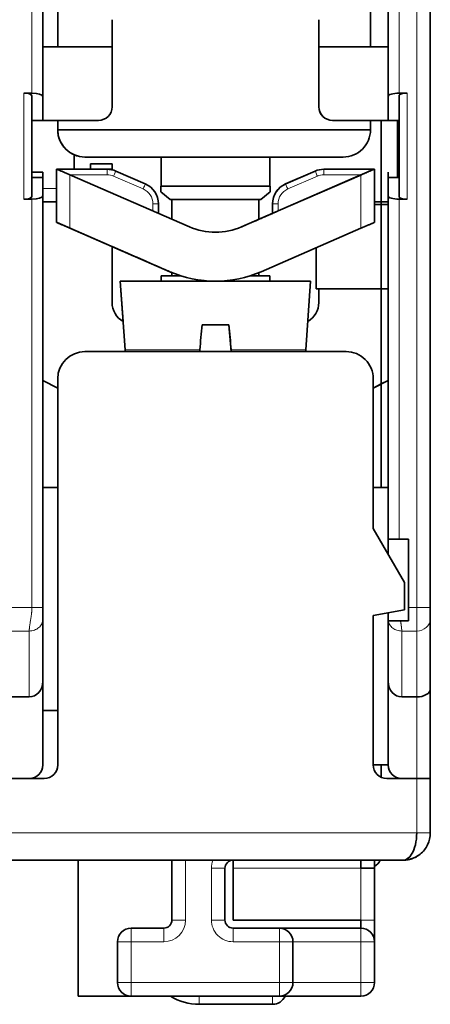
# Model space of a CAD drawing. Units: millimetres. Extents: x 7 to 290, y 22 to 410.
# Drawn here: x 158 to 173, y 22 to 58 of the extents above; entities that cross this region are included whole.
import ezdxf

# ---------------------------------------------------------------- set-up
doc = ezdxf.new("R2010")
doc.units = ezdxf.units.MM
doc.layers.add('1', color=7, linetype='Continuous', true_color=0xffffff)

msp = doc.modelspace()

# ---------------------------------------------------------------- linework, layer by layer
at = {"layer": '1', "color": 18, "linetype": 'Continuous', "lineweight": 35}
for p, q in [((173.434, 36.166), (173.434, 64.945)), ((159.184, 54.95), (159.184, 62.577)), ((159.734, 56.775), (159.734, 61.775)), ((159.734, 61.775), (159.734, 56.775)), ((171.234, 56.776), (171.234, 61.775)), ((171.884, 56.776), (171.884, 61.775)), ((161.734, 57.775), (161.734, 57.775)), ((161.734, 56.775), (161.734, 57.775)), ((161.734, 57.775), (161.734, 56.775)), ((169.334, 57.775), (169.334, 54.575)), ((169.334, 57.775), (169.334, 57.775)), ((169.334, 56.775), (169.334, 57.775)), ((171.884, 57.775), (171.884, 56.775)), ((171.884, 57.775), (171.884, 57.775)), ((171.884, 56.775), (171.884, 57.775)), ((161.734, 56.775), (159.184, 56.775)), ((161.734, 54.575), (161.734, 56.775)), ((171.884, 56.775), (169.334, 56.775)), ((169.334, 56.775), (169.334, 54.575)), ((171.884, 54.075), (171.884, 56.775)), ((158.784, 55.075), (158.484, 55.075)), ((172.584, 55.075), (172.284, 55.075)), ((158.784, 51.269), (158.784, 54.982)), ((159.184, 54.075), (159.184, 54.95)), ((171.884, 54.95), (171.884, 54.075)), ((172.284, 54.075), (172.284, 54.982)), ((158.784, 54.075), (159.184, 54.075)), ((159.184, 54.075), (161.234, 54.075)), ((159.734, 53.725), (159.734, 54.075)), ((159.734, 54.075), (159.734, 53.725)), ((169.834, 54.075), (171.884, 54.075)), ((171.234, 53.725), (171.234, 54.075)), ((171.633, 54.075), (171.633, 50.975)), ((171.633, 47.175), (171.633, 54.075)), ((171.633, 54.075), (171.633, 40.576)), ((171.633, 50.975), (171.633, 54.075)), ((171.884, 54.075), (172.284, 54.075)), ((171.884, 54.075), (171.884, 54.075)), ((172.233, 54.076), (172.233, 51.976)), ((172.233, 51.976), (172.233, 54.076)), ((172.284, 54.075), (172.284, 52.175)), ((171.234, 53.725), (159.734, 53.725)), ((160.332, 52.809), (160.332, 52.275)), ((160.332, 52.809), (160.332, 52.275)), ((170.234, 52.725), (160.734, 52.725)), ((163.532, 52.725), (163.532, 51.659)), ((163.534, 52.725), (163.534, 51.659)), ((167.534, 51.659), (167.534, 52.725)), ((159.184, 52.175), (158.784, 52.175)), ((159.184, 51.975), (159.184, 52.175)), ((159.683, 50.313), (159.683, 52.275)), ((159.683, 52.275), (159.683, 52.275)), ((159.708, 52.275), (159.683, 52.275)), ((161.548, 52.275), (159.708, 52.275)), ((160.932, 52.475), (161.732, 52.475)), ((160.932, 52.275), (160.932, 52.475)), ((160.932, 52.275), (160.932, 52.475)), ((160.932, 52.475), (160.932, 52.475)), ((161.732, 52.275), (161.548, 52.275)), ((161.732, 52.475), (161.732, 52.254)), ((161.732, 52.475), (161.732, 52.275)), ((161.732, 52.275), (161.732, 52.254)), ((162.953, 51.737), (161.867, 52.209)), ((168.113, 51.737), (169.199, 52.209)), ((169.199, 52.209), (168.113, 51.737)), ((168.113, 51.737), (169.199, 52.209)), ((169.199, 52.209), (168.113, 51.737)), ((168.115, 51.737), (169.201, 52.209)), ((169.201, 52.209), (168.115, 51.737)), ((168.115, 51.737), (169.201, 52.209)), ((169.201, 52.209), (168.115, 51.737)), ((169.199, 52.209), (169.199, 52.209)), ((171.36, 52.275), (169.52, 52.275)), ((171.385, 52.275), (171.36, 52.275)), ((171.36, 52.275), (171.36, 52.275)), ((171.385, 50.313), (171.385, 52.275)), ((171.882, 52.175), (171.882, 51.975)), ((171.882, 52.175), (171.882, 52.175)), ((171.882, 51.575), (171.882, 52.175)), ((171.884, 52.175), (171.884, 51.575)), ((171.884, 52.175), (171.884, 52.175)), ((171.884, 51.975), (171.884, 52.175)), ((172.284, 52.175), (172.284, 51.975)), ((172.284, 52.175), (172.284, 52.175)), ((159.184, 51.975), (158.784, 51.975)), ((159.184, 51.3), (159.184, 51.975)), ((160.183, 52.069), (164.577, 50.158)), ((166.491, 50.158), (170.885, 52.069)), ((170.9, 52.075), (167.834, 50.742)), ((171.881, 51.3), (171.882, 51.975)), ((171.882, 51.975), (171.884, 51.975)), ((171.882, 51.975), (171.882, 51.975)), ((171.884, 51.975), (171.884, 51.975)), ((172.284, 51.975), (171.884, 51.975)), ((171.884, 51.975), (171.884, 51.3)), ((172.284, 51.269), (172.284, 51.975)), ((163.522, 51.659), (163.522, 51.446)), ((163.522, 51.659), (163.524, 51.659)), ((163.522, 51.446), (163.864, 51.159)), ((163.524, 51.446), (163.522, 51.446)), ((163.524, 51.659), (163.524, 51.446)), ((167.544, 51.659), (163.524, 51.659)), ((163.524, 51.446), (163.866, 51.159)), ((167.202, 51.159), (167.544, 51.446)), ((167.544, 51.446), (167.544, 51.659)), ((167.544, 51.446), (167.544, 51.446)), ((158.484, 51.175), (158.784, 51.175)), ((159.184, 36.166), (159.184, 51.3)), ((159.184, 51.075), (159.683, 51.075)), ((163.864, 51.159), (163.866, 51.159)), ((167.202, 51.159), (163.866, 51.159)), ((163.932, 51.159), (163.932, 50.439)), ((163.934, 51.159), (163.934, 50.438)), ((167.134, 50.438), (167.134, 51.159)), ((171.385, 51.075), (171.633, 51.075)), ((171.633, 51.075), (171.633, 51.075)), ((171.633, 51.075), (171.882, 51.075)), ((171.881, 51.075), (171.881, 51.3)), ((171.884, 51.287), (171.882, 51.293)), ((171.882, 51.075), (171.882, 50.975)), ((171.884, 51.075), (171.884, 44.511)), ((171.884, 51.075), (171.884, 51.075)), ((172.284, 51.175), (172.584, 51.175)), ((163.434, 50.655), (163.434, 51.003)), ((167.632, 50.655), (167.632, 51.003)), ((167.632, 50.655), (167.632, 51.003)), ((167.634, 50.655), (167.634, 51.003)), ((167.634, 50.655), (167.634, 51.003)), ((171.633, 50.975), (171.385, 50.975)), ((171.884, 50.975), (171.633, 50.975)), ((167.634, 50.655), (167.134, 50.438)), ((167.634, 50.655), (167.634, 50.655)), ((167.634, 50.655), (167.634, 50.655)), ((159.683, 50.313), (159.683, 50.313)), ((159.683, 50.313), (159.708, 50.313)), ((159.708, 50.313), (162.084, 49.28)), ((162.084, 49.28), (159.708, 50.313)), ((159.708, 50.313), (162.084, 49.28)), ((162.084, 49.28), (159.708, 50.313)), ((160.183, 50.106), (163.859, 48.508)), ((163.859, 48.508), (160.183, 50.106)), ((170.885, 50.106), (167.209, 48.508)), ((171.36, 50.313), (171.385, 50.313)), ((161.732, 49.432), (163.857, 48.508)), ((161.732, 49.432), (162.082, 49.28)), ((162.082, 49.28), (161.732, 49.432)), ((161.732, 49.432), (162.082, 49.28)), ((162.082, 49.28), (161.732, 49.432)), ((161.732, 49.432), (161.732, 47.375)), ((161.732, 49.432), (161.732, 47.375)), ((169.233, 49.388), (169.233, 47.875)), ((169.233, 47.875), (169.233, 49.388)), ((162.584, 49.062), (162.584, 49.062)), ((162.584, 49.062), (162.584, 49.062)), ((162.032, 48.159), (162.135, 46.681)), ((162.032, 48.159), (162.034, 48.159)), ((162.034, 48.159), (162.21, 45.638)), ((169.034, 48.159), (162.034, 48.159)), ((163.532, 48.359), (163.532, 48.159)), ((163.532, 48.359), (163.534, 48.359)), ((163.534, 48.359), (163.534, 48.159)), ((164.253, 48.359), (163.534, 48.359)), ((163.857, 48.508), (163.863, 48.505)), ((163.857, 48.508), (163.857, 48.508)), ((163.859, 48.508), (163.865, 48.505)), ((163.859, 48.508), (163.859, 48.508)), ((163.932, 48.476), (163.932, 48.359)), ((163.934, 48.476), (163.934, 48.359)), ((167.534, 48.359), (166.814, 48.359)), ((167.134, 48.359), (167.134, 48.476)), ((167.534, 48.159), (167.534, 48.359)), ((168.858, 45.638), (169.034, 48.159)), ((169.233, 47.875), (169.233, 47.875)), ((171.633, 47.875), (169.233, 47.875)), ((169.332, 47.375), (169.332, 47.875)), ((171.884, 47.875), (171.633, 47.875)), ((171.633, 47.875), (171.633, 47.175)), ((171.633, 44.383), (171.633, 47.875)), ((171.882, 47.875), (171.882, 44.511)), ((161.732, 47.375), (161.732, 47.375)), ((165.039, 46.559), (166.029, 46.559)), ((166.115, 45.575), (166.029, 46.559)), ((171.633, 46.675), (171.633, 46.675)), ((170.334, 45.575), (160.734, 45.575)), ((159.734, 30.375), (159.734, 44.575)), ((159.734, 30.375), (159.734, 44.575)), ((171.334, 39.07), (171.334, 44.575)), ((159.184, 44.511), (159.734, 44.231)), ((159.734, 44.23), (159.184, 44.511)), ((159.734, 44.229), (159.184, 44.51)), ((159.734, 44.23), (159.184, 44.51)), ((171.884, 44.511), (171.334, 44.231)), ((171.334, 44.231), (171.884, 44.511)), ((171.633, 44.384), (171.334, 44.232)), ((171.882, 44.511), (171.633, 44.384)), ((171.633, 40.576), (171.633, 44.383)), ((171.881, 44.51), (171.881, 44.511)), ((171.881, 40.576), (171.881, 44.51)), ((171.882, 44.51), (171.882, 44.511)), ((171.882, 40.575), (171.882, 44.51)), ((171.884, 44.511), (171.884, 40.575)), ((171.884, 44.511), (171.884, 44.511)), ((159.734, 40.575), (159.184, 40.575)), ((171.884, 40.575), (171.334, 40.575)), ((171.884, 40.575), (171.884, 38.118)), ((172.484, 37.078), (171.334, 39.07)), ((171.884, 38.118), (171.884, 38.675)), ((171.884, 38.675), (172.284, 38.675)), ((171.884, 38.675), (171.884, 38.675)), ((172.284, 38.675), (172.634, 38.675)), ((172.631, 36.166), (172.631, 38.675)), ((172.632, 35.675), (172.632, 38.675)), ((172.634, 38.675), (172.634, 35.675)), ((172.634, 38.675), (172.634, 36.166)), ((172.484, 36.078), (172.484, 37.078)), ((172.484, 36.078), (171.334, 35.875)), ((171.334, 30.375), (171.334, 35.875)), ((171.884, 35.675), (171.884, 35.972)), ((171.884, 35.972), (171.884, 30.375)), ((159.184, 33.453), (159.184, 35.733)), ((171.884, 35.675), (171.884, 33.453)), ((171.884, 35.675), (171.884, 35.675)), ((171.889, 35.675), (171.884, 35.675)), ((171.889, 35.675), (171.926, 35.675)), ((172.212, 35.675), (172.339, 35.675)), ((172.634, 35.675), (172.339, 35.675)), ((173.434, 33.164), (173.434, 35.733)), ((159.184, 30.375), (159.184, 33.453)), ((171.884, 33.453), (171.884, 30.375)), ((173.434, 29.875), (173.434, 33.164)), ((158.684, 32.875), (157.784, 32.875)), ((172.934, 32.875), (172.384, 32.875)), ((159.734, 32.375), (159.184, 32.375)), ((171.334, 30.375), (171.884, 30.375)), ((171.633, 29.918), (171.633, 30.375)), ((171.633, 30.375), (171.633, 29.918)), ((171.884, 30.375), (171.884, 30.375)), ((159.234, 29.875), (157.234, 29.875)), ((158.684, 29.875), (157.784, 29.875)), ((172.934, 29.875), (171.834, 29.875)), ((172.934, 29.875), (172.384, 29.875)), ((173.434, 29.875), (172.934, 29.875)), ((173.434, 29.875), (172.934, 29.875)), ((173.434, 27.875), (173.434, 29.875)), ((173.432, 27.875), (173.434, 27.875)), ((129.434, 26.875), (172.434, 26.875)), ((160.483, 26.875), (160.483, 22.375)), ((160.483, 26.875), (160.483, 21.875)), ((160.483, 26.875), (160.483, 21.875)), ((160.483, 26.875), (160.483, 22.375)), ((163.933, 24.675), (163.933, 26.875)), ((165.883, 24.675), (165.883, 26.575)), ((166.183, 26.575), (166.183, 24.675)), ((171.383, 26.575), (170.883, 26.575)), ((171.383, 24.675), (171.383, 26.575)), ((163.933, 24.675), (163.933, 24.675)), ((166.183, 24.675), (170.883, 24.675)), ((163.633, 24.375), (162.433, 24.375)), ((167.883, 24.375), (166.183, 24.375)), ((170.883, 24.375), (167.883, 24.375)), ((161.933, 23.875), (161.933, 22.375)), ((168.383, 22.375), (168.383, 23.875)), ((171.383, 22.375), (171.383, 23.875)), ((160.483, 21.875), (162.433, 21.875)), ((160.483, 21.875), (160.483, 21.875)), ((160.483, 21.875), (160.483, 21.875)), ((160.483, 21.875), (160.483, 21.875)), ((162.433, 21.875), (167.883, 21.875)), ((167.883, 21.875), (170.883, 21.875)), ((164.933, 21.575), (167.633, 21.575))]:
    msp.add_line(p, q, dxfattribs=at)
at = {"layer": '1', "color": 8, "linetype": 'Continuous', "lineweight": 18}
for p, q in [((171.884, 64.452), (171.884, 54.95)), ((172.284, 55.075), (172.284, 64.487)), ((172.934, 64.487), (172.934, 36.166)), ((158.784, 62.177), (158.784, 55.075)), ((158.484, 55.075), (158.484, 51.175)), ((172.584, 51.175), (172.584, 55.075)), ((172.284, 54.982), (172.284, 51.269)), ((169.334, 54.575), (169.334, 54.575)), ((159.734, 53.725), (159.734, 53.725)), ((159.683, 52.275), (159.683, 50.313)), ((169.199, 52.209), (169.199, 52.209)), ((169.201, 52.209), (169.201, 52.209)), ((169.201, 52.209), (169.201, 52.209)), ((160.168, 52.075), (161.548, 52.075)), ((160.183, 50.106), (160.183, 52.069)), ((161.787, 52.026), (162.873, 51.553)), ((168.195, 51.553), (169.281, 52.026)), ((169.52, 52.075), (170.9, 52.075)), ((170.885, 52.069), (170.885, 50.106)), ((159.184, 51.575), (159.683, 51.575)), ((168.113, 51.737), (168.113, 51.737)), ((168.113, 51.737), (168.113, 51.737)), ((168.115, 51.737), (168.115, 51.737)), ((168.115, 51.737), (168.115, 51.737)), ((158.784, 51.175), (158.784, 36.166)), ((171.884, 51.3), (171.884, 38.675)), ((172.284, 38.675), (172.284, 51.175)), ((163.434, 51.003), (163.234, 51.003)), ((163.234, 51.003), (163.234, 50.742)), ((167.632, 51.003), (167.632, 51.003)), ((167.632, 51.003), (167.632, 51.003)), ((167.632, 51.003), (167.632, 50.655)), ((167.632, 51.003), (167.632, 51.003)), ((167.632, 51.003), (167.632, 50.655)), ((167.634, 51.003), (167.632, 51.003)), ((167.634, 51.003), (167.634, 51.003)), ((167.634, 51.003), (167.634, 50.655)), ((167.634, 51.003), (167.634, 51.003)), ((167.634, 51.003), (167.634, 51.003)), ((167.634, 51.003), (167.634, 50.655)), ((167.834, 51.003), (167.634, 51.003)), ((167.834, 50.742), (167.834, 51.003)), ((166.491, 50.158), (166.491, 50.158)), ((166.491, 50.158), (166.491, 50.158)), ((162.082, 49.28), (162.082, 49.28)), ((162.082, 49.28), (162.082, 49.28)), ((162.084, 49.28), (162.084, 49.28)), ((162.084, 49.28), (162.084, 49.28)), ((163.857, 48.508), (163.862, 48.505)), ((163.857, 48.508), (163.857, 48.508)), ((163.857, 48.508), (163.857, 48.508)), ((163.859, 48.508), (163.864, 48.505)), ((163.859, 48.508), (163.859, 48.508)), ((163.859, 48.508), (163.859, 48.508)), ((166.029, 46.559), (166.115, 45.575)), ((162.21, 45.638), (164.958, 45.638)), ((168.858, 45.638), (166.11, 45.638)), ((159.734, 44.575), (159.734, 44.575)), ((158.784, 36.166), (157.684, 36.166)), ((172.632, 36.166), (172.634, 36.166)), ((172.934, 36.166), (172.634, 36.166)), ((172.934, 36.166), (173.434, 36.166)), ((157.784, 35.3), (158.684, 35.3)), ((158.684, 35.3), (158.684, 32.875)), ((172.384, 32.875), (172.384, 35.3)), ((172.384, 35.3), (172.934, 35.3)), ((172.934, 35.3), (172.934, 32.875)), ((172.934, 32.875), (172.934, 29.875)), ((159.734, 30.375), (159.734, 30.375)), ((172.934, 29.875), (172.934, 27.875)), ((172.934, 27.875), (128.934, 27.875)), ((163.933, 26.875), (163.933, 24.675)), ((164.433, 24.675), (164.433, 26.875)), ((171.383, 26.875), (171.383, 26.575)), ((165.383, 26.575), (165.383, 24.675)), ((165.883, 26.575), (165.383, 26.575)), ((166.183, 26.575), (170.883, 26.575)), ((170.883, 26.575), (170.883, 24.675)), ((163.933, 24.675), (164.433, 24.675)), ((165.883, 24.675), (165.383, 24.675)), ((170.883, 24.375), (170.883, 24.675)), ((171.383, 24.675), (170.883, 24.675)), ((161.933, 23.875), (161.933, 23.875)), ((161.933, 23.875), (161.933, 22.375)), ((162.433, 23.875), (161.933, 23.875)), ((162.433, 23.875), (163.633, 23.875)), ((162.433, 22.375), (162.433, 23.875)), ((166.183, 23.875), (167.883, 23.875)), ((168.383, 23.875), (167.883, 23.875)), ((167.883, 23.875), (167.883, 22.375)), ((168.383, 23.875), (170.883, 23.875)), ((171.383, 23.875), (170.883, 23.875)), ((170.883, 23.875), (170.883, 22.375)), ((160.483, 22.375), (160.483, 22.375)), ((161.933, 22.375), (161.933, 22.375)), ((161.933, 22.375), (162.433, 22.375)), ((167.883, 22.375), (162.433, 22.375)), ((167.883, 22.375), (168.383, 22.375)), ((170.883, 22.375), (168.383, 22.375)), ((170.883, 22.375), (171.383, 22.375))]:
    msp.add_line(p, q, dxfattribs=at)
at = {"layer": '1', "color": 18, "linetype": 'Continuous', "lineweight": 35}
for centre, start, end in [((162.509, 45.659), 184, 196.2347), ((168.558, 45.659), 343.7653, 356)]:
    msp.add_arc(centre, 0.3, start, end, dxfattribs=at)
for centre, major_axis, ratio, start_param, end_param in [((158.484, 54.982), (-0.3, 0), 0.3125, 3.141551, 4.712347), ((158.784, 54.95), (-0.4, 0), 0.3125, 3.141551, 4.712347), ((172.284, 54.95), (-0.4, 0), 0.3125, 4.712347, 6.283144), ((172.584, 54.982), (-0.3, 0), 0.3125, 4.712347, 6.283144), ((161.234, 54.575), (0, -0.5), 1, 0, 1.570796), ((169.834, 54.575), (0, 0.5), 1, 1.570796, 3.141593), ((169.834, 54.575), (0, -0.5), 1, 4.712389, 6.283185), ((160.734, 53.725), (0.707, -0.707), 0.999993, 3.927046, 5.497842), ((160.734, 53.725), (-0.707, -0.707), 0.999993, 5.497732, 7.068529), ((170.234, 53.725), (-0.707, -0.707), 0.999993, 0.785343, 2.35614), ((160.732, 53.725), (-0.707, -0.707), 0.999993, 0.374384, 0.785343), ((161.548, 51.475), (0, -0.8), 1, 2.73144, 3.141593), ((169.518, 51.475), (0, -0.8), 1, 3.141593, 3.551745), ((169.52, 51.475), (0, -0.8), 1, 3.141593, 3.551745), ((169.52, 51.475), (0, -0.8), 1, 3.141593, 3.551745), ((162.634, 51.003), (0, -0.8), 1, 1.570796, 2.73144), ((168.432, 51.003), (0, 0.8), 1, 0.410152, 1.570796), ((168.432, 51.003), (0, 0.8), 1, 0.410152, 1.570796), ((168.432, 51.003), (0, -0.8), 1, 3.551745, 4.712389), ((168.434, 51.003), (0, 0.8), 1, 0.410152, 1.570796), ((168.434, 51.003), (0, 0.8), 1, 0.410152, 1.570796), ((168.434, 51.003), (0, -0.8), 1, 3.551745, 4.712389), ((171.882, 51.575), (0, 0.5), 0.000038, 1.570796, 3.141593), ((171.884, 51.575), (0, 0.5), 0.000038, 3.141593, 4.712389), ((158.484, 51.269), (0.3, 0), 0.3125, 4.712431, 6.283227), ((158.784, 51.3), (0.4, 0), 0.3125, 4.712431, 6.283227), ((172.284, 51.3), (0.4, 0), 0.3125, 3.141634, 4.712431), ((172.584, 51.269), (0.3, 0), 0.3125, 3.141634, 4.712431), ((165.57, 49.758), (-2.329, -1.013), 0.000015, 2.098105, 2.65965), ((165.57, 49.758), (-2.329, -1.013), 0.000015, 2.306904, 2.65968), ((165.534, 52.359), (0, 2.4), 1, 2.73144, 3.141593), ((165.534, 52.359), (0, 2.4), 1, 3.141593, 3.551745), ((164.78, 48.107), (2.329, -1.013), 0.000015, 2.074049, 4.209068), ((165.534, 52.359), (0, -4.2), 1, 5.873033, 6.283185), ((165.534, 52.359), (0, -4.2), 1, 0, 0.410152), ((162.532, 47.375), (0, 0.8), 1, 1.570796, 2.625513), ((168.532, 47.375), (0, 0.8), 1, 3.66295, 4.712389), ((171.633, 47.175), (0, -0.5), 0.000038, 4.712389, 6.283185), ((171.633, 47.175), (0, -0.5), 0.000038, 0, 1.570796), ((173.717, 145.748), (-10.283, -117.538), 0.000002, 0.55154, 0.566316), ((157.156, 147.983), (10.481, -119.804), 0.000002, 0.546652, 0.561264), ((157.277, 146.6), (10.359, -118.402), 0.000002, 5.718819, 5.733532), ((160.734, 44.575), (0, 1), 1, 0, 1.570796), ((160.734, 44.575), (0, -1), 1, 3.141593, 4.712389), ((170.334, 44.575), (0, -1), 1, 1.570796, 3.141593), ((172.631, 36.166), (0, 1), 0.000038, 1.570796, 2.083915), ((172.634, 36.166), (0, 1), 0.000038, 4.19927, 4.712389), ((173.434, 36.166), (0, -0.5), 0.000038, 0.523599, 1.570796), ((158.684, 33.453), (0, -0.577), 0.866025, 0, 1.570796), ((172.384, 33.453), (0, -0.577), 0.866025, 4.712389, 6.283185), ((172.934, 33.164), (0.5, 0), 0.57735, 4.712445, 6.283242), ((158.684, 30.375), (0, -0.5), 1, 0, 1.570796), ((159.234, 30.375), (0, -0.5), 1, 0, 1.570796), ((159.234, 30.375), (0, 0.5), 1, 3.141593, 4.712389), ((171.834, 30.375), (0, 0.5), 1, 1.570796, 3.141593), ((172.382, 30.375), (0, -0.5), 1, 4.712389, 6.283185), ((172.384, 30.375), (0, 0.5), 1, 1.570796, 3.141593), ((166.183, 26.575), (0, -0.3), 1, 3.141593, 4.712389), ((166.183, 26.575), (0, -0.3), 0.000038, 3.141593, 4.712389), ((170.883, 26.575), (0, 0.3), 0.000038, 0, 1.570796), ((171.133, 27.075), (0, 0.5), 1, 3.664055, 4.300865), ((171.383, 26.575), (0, -0.8), 0.000038, 4.327992, 4.712389), ((163.633, 24.675), (0, -0.3), 1, 0, 1.570796), ((166.183, 24.675), (0, -0.3), 1, 4.712389, 6.283185), ((170.883, 24.675), (0, -0.3), 0.000038, 4.712389, 6.283185), ((171.383, 24.675), (0, 0.8), 0.000038, 1.570796, 3.024693), ((162.433, 23.875), (0, 0.5), 1, 0, 1.570796), ((167.883, 23.875), (0, 0.5), 1, 4.712389, 6.283185), ((170.883, 23.875), (0, -0.5), 1, 1.570796, 3.141593), ((160.483, 22.375), (0, 0.5), 0.000038, 3.141593, 4.712389), ((160.483, 22.375), (0, 0.5), 0.000038, 1.570796, 3.141593), ((162.433, 22.375), (0, 0.5), 1, 1.570796, 3.141593), ((167.883, 22.375), (0, 0.5), 1, 3.141593, 4.712389), ((170.883, 22.375), (0, -0.5), 1, 0, 1.570796), ((164.933, 23.575), (0, -2), 1, 5.728351, 6.283185), ((164.933, 23.575), (0, 2), 1, 2.586758, 3.141593), ((167.633, 22.075), (0, 0.5), 1, 3.141593, 4.300865)]:
    msp.add_ellipse(centre, major_axis=major_axis, ratio=ratio, start_param=start_param, end_param=end_param, dxfattribs=at)
at = {"layer": '1', "color": 8, "linetype": 'Continuous', "lineweight": 18}
for centre, major_axis, ratio, start_param, end_param in [((161.548, 52.075), (0, -0.2), 0.000038, 1.570796, 3.141593), ((161.787, 52.026), (0.08, 0.183), 0.000034, 4.712404, 6.2832), ((169.281, 52.026), (0.08, -0.183), 0.000034, 1.570781, 3.141578), ((169.52, 52.075), (0, 0.2), 0.000038, 4.712389, 6.283185), ((161.548, 51.475), (0, -0.6), 1, 2.73144, 3.141593), ((169.52, 51.475), (0, -0.6), 1, 3.141593, 3.551745), ((162.873, 51.553), (-0.08, -0.183), 0.000034, 1.570811, 3.141608), ((162.634, 51.003), (0, -0.6), 1, 1.570796, 2.73144), ((168.434, 51.003), (0, -0.6), 1, 3.551745, 4.712389), ((168.195, 51.553), (-0.08, 0.183), 0.000034, 4.712374, 6.28317), ((165.534, 52.359), (0, 2.4), 1, 3.141593, 3.551745), ((172.934, 36.166), (0, -1), 0.000038, 0.523599, 1.570796), ((172.934, 35.733), (0.5, 0), 0.866025, 4.712464, 6.28326), ((166.183, 26.575), (0, 0.8), 1, 1.1864, 1.570796), ((163.633, 24.675), (0, 0.8), 1, 3.141593, 4.712389), ((166.183, 24.675), (0, 0.8), 1, 1.570796, 3.141593), ((162.433, 23.875), (0, 0.5), 1, 0, 1.570796), ((162.433, 23.875), (0, 0.5), 0.000038, 4.712389, 6.283185), ((163.633, 23.875), (0, 0.5), 0.000038, 4.712389, 6.283185), ((166.183, 23.875), (0, 0.5), 0.000038, 4.712389, 6.283185), ((167.883, 23.875), (0, -0.5), 0.000038, 1.570796, 3.141593), ((170.883, 23.875), (0, 0.5), 0.000038, 4.712389, 6.283185), ((162.433, 22.375), (0, 0.5), 1, 1.570796, 3.141593), ((162.433, 22.375), (0, 0.5), 0.000038, 3.141593, 4.712389), ((167.883, 22.375), (0, -0.5), 0.000038, 0, 1.570796), ((170.883, 22.375), (0, 0.5), 0.000038, 3.141593, 4.712389), ((164.933, 21.875), (0, -0.3), 0.000038, 0, 1.570796), ((167.633, 21.875), (0, -0.3), 0.000038, 0, 1.570796)]:
    msp.add_ellipse(centre, major_axis=major_axis, ratio=ratio, start_param=start_param, end_param=end_param, dxfattribs=at)
at = {"layer": '1', "color": 18, "linetype": 'Continuous', "lineweight": 35}
for points, weights in [([(160.183, 52.069), (159.821, 52.226), (159.708, 52.275)], [0.552481486849, 0.447518513151, 0.552481486849]), ([(171.36, 52.275), (171.247, 52.226), (170.885, 52.069)], [0.552481486849, 0.447518513151, 0.552481486849]), ([(171.36, 52.275), (171.36, 52.275), (170.9, 52.075)], [0.585786437627, 0.414213562373, 0.585786437627]), ([(167.634, 50.655), (167.634, 50.655), (167.834, 50.742)], [0.585786437627, 0.414213562373, 0.585786437627]), ([(160.183, 50.106), (159.821, 50.263), (159.708, 50.313)], [0.552481486849, 0.447518513151, 0.552481486849]), ([(159.708, 50.313), (159.821, 50.263), (160.183, 50.106)], [0.552481486849, 0.447518513151, 0.552481486849]), ([(170.885, 50.106), (171.247, 50.263), (171.36, 50.313)], [0.552481486849, 0.447518513151, 0.552481486849]), ([(162.584, 49.062), (162.584, 49.062), (162.084, 49.28)], [0.585786437627, 0.414213562373, 0.585786437627]), ([(162.084, 49.28), (162.584, 49.062), (162.584, 49.062)], [0.585786437627, 0.414213562373, 0.585786437627]), ([(162.584, 49.062), (162.584, 49.062), (162.084, 49.28)], [0.585786437627, 0.414213562373, 0.585786437627]), ([(162.084, 49.28), (162.584, 49.062), (162.584, 49.062)], [0.585786437627, 0.414213562373, 0.585786437627])]:
    msp.add_rational_spline(points, weights, degree=2, dxfattribs=at)
for points, knots in [([(166.491, 50.158), (166.502, 50.163), (166.512, 50.168), (166.533, 50.177), (166.544, 50.181), (166.565, 50.191), (166.576, 50.195), (166.596, 50.204), (166.607, 50.209), (166.627, 50.218), (166.638, 50.222), (166.658, 50.231), (166.668, 50.235), (166.688, 50.244), (166.698, 50.249), (166.718, 50.257), (166.728, 50.262), (166.739, 50.266), (166.741, 50.267), (166.742, 50.268)], [0, 0, 0, 0, 0.098335, 0.098335, 0.202377, 0.202377, 0.311087, 0.311087, 0.425362, 0.425362, 0.546434, 0.546434, 0.676067, 0.676067, 0.816943, 0.816943, 0.973516, 0.973516, 1, 1, 1, 1]), ([(162.082, 49.28), (162.144, 49.253), (162.206, 49.226), (162.33, 49.172), (162.393, 49.145), (162.486, 49.104), (162.517, 49.091), (162.556, 49.074), (162.563, 49.07), (162.573, 49.066), (162.575, 49.065), (162.578, 49.064), (162.579, 49.064), (162.58, 49.063), (162.581, 49.063), (162.581, 49.062), (162.582, 49.062), (162.582, 49.062), (162.582, 49.062), (162.582, 49.062), (162.582, 49.062), (162.582, 49.062)], [0, 0, 0, 0, 0.372584, 0.372584, 0.745168, 0.745168, 0.931459, 0.931459, 0.978032, 0.978032, 0.989676, 0.989676, 0.995497, 0.995497, 0.998408, 0.998408, 0.999864, 0.999864, 0.999955, 0.999955, 1, 1, 1, 1]), ([(162.582, 49.062), (162.582, 49.062), (162.582, 49.062), (162.582, 49.062), (162.582, 49.062), (162.582, 49.062), (162.581, 49.062), (162.581, 49.063), (162.58, 49.063), (162.578, 49.064), (162.576, 49.065), (162.565, 49.069), (162.557, 49.073), (162.517, 49.091), (162.486, 49.104), (162.392, 49.145), (162.33, 49.172), (162.206, 49.226), (162.144, 49.253), (162.082, 49.28)], [0, 0, 0, 0, 0.000072, 0.000072, 0.000359, 0.000359, 0.001507, 0.001507, 0.004272, 0.004272, 0.015333, 0.015333, 0.068622, 0.068622, 0.254898, 0.254898, 0.627449, 0.627449, 1, 1, 1, 1]), ([(162.082, 49.28), (162.144, 49.253), (162.206, 49.226), (162.33, 49.172), (162.392, 49.145), (162.485, 49.104), (162.517, 49.091), (162.555, 49.074), (162.563, 49.07), (162.573, 49.066), (162.575, 49.065), (162.578, 49.064), (162.579, 49.064), (162.58, 49.063), (162.581, 49.063), (162.581, 49.062), (162.582, 49.062), (162.582, 49.062), (162.582, 49.062), (162.582, 49.062), (162.582, 49.062), (162.582, 49.062)], [0, 0, 0, 0, 0.372584, 0.372584, 0.745168, 0.745168, 0.931459, 0.931459, 0.978032, 0.978032, 0.989676, 0.989676, 0.995497, 0.995497, 0.998408, 0.998408, 0.999864, 0.999864, 0.999955, 0.999955, 1, 1, 1, 1]), ([(162.582, 49.062), (162.582, 49.062), (162.582, 49.062), (162.582, 49.062), (162.582, 49.062), (162.581, 49.062), (162.581, 49.062), (162.581, 49.063), (162.58, 49.063), (162.578, 49.064), (162.576, 49.065), (162.565, 49.069), (162.556, 49.073), (162.516, 49.091), (162.485, 49.104), (162.392, 49.145), (162.33, 49.172), (162.206, 49.226), (162.144, 49.253), (162.082, 49.28)], [0, 0, 0, 0, 0.000072, 0.000072, 0.000359, 0.000359, 0.001507, 0.001507, 0.004272, 0.004272, 0.015333, 0.015333, 0.068622, 0.068622, 0.254898, 0.254898, 0.627449, 0.627449, 1, 1, 1, 1]), ([(163.657, 48.596), (163.664, 48.593), (163.671, 48.589), (163.691, 48.581), (163.706, 48.574), (163.737, 48.561), (163.752, 48.554), (163.782, 48.541), (163.797, 48.535), (163.827, 48.521), (163.842, 48.515), (163.859, 48.508), (163.859, 48.508), (163.859, 48.508)], [0, 0, 0, 0, 0.159305, 0.159305, 0.410802, 0.410802, 0.626588, 0.626588, 0.819788, 0.819788, 0.99708, 0.99708, 1, 1, 1, 1]), ([(163.859, 48.508), (163.843, 48.515), (163.828, 48.521), (163.797, 48.535), (163.782, 48.541), (163.752, 48.554), (163.737, 48.561), (163.706, 48.574), (163.692, 48.581), (163.671, 48.589), (163.664, 48.593), (163.657, 48.596)], [0, 0, 0, 0, 0.180212, 0.180212, 0.373412, 0.373412, 0.589198, 0.589198, 0.840695, 0.840695, 1, 1, 1, 1]), ([(163.959, 48.466), (163.956, 48.467), (163.954, 48.468), (163.935, 48.476), (163.92, 48.482), (163.889, 48.495), (163.874, 48.501), (163.859, 48.508)], [0, 0, 0, 0, 0.07541, 0.07541, 0.528277, 0.528277, 1, 1, 1, 1]), ([(165.133, 48.178), (165.115, 48.18), (165.097, 48.182), (165.061, 48.186), (165.043, 48.188), (165.007, 48.192), (164.989, 48.195), (164.966, 48.198), (164.961, 48.199), (164.956, 48.199)], [0, 0, 0, 0, 0.304616, 0.304616, 0.609293, 0.609293, 0.913976, 0.913976, 1, 1, 1, 1]), ([(164.953, 45.575), (164.953, 45.577), (164.953, 45.58), (164.954, 45.591), (164.955, 45.6), (164.957, 45.619), (164.958, 45.629), (164.958, 45.638)], [0, 0, 0, 0, 0.112498, 0.112498, 0.556249, 0.556249, 1, 1, 1, 1]), ([(166.11, 45.638), (166.111, 45.619), (166.113, 45.601), (166.115, 45.58), (166.115, 45.578), (166.115, 45.575)], [0, 0, 0, 0, 0.88203, 0.88203, 1, 1, 1, 1]), ([(159.184, 35.733), (159.184, 35.74), (159.184, 35.747), (159.184, 35.761), (159.184, 35.769), (159.184, 35.791), (159.184, 35.808), (159.184, 35.861), (159.184, 35.901), (159.184, 35.967), (159.184, 35.99), (159.184, 36.062), (159.184, 36.112), (159.184, 36.166)], [0, 0, 0, 0, 0.071429, 0.071429, 0.142857, 0.142857, 0.285714, 0.285714, 0.571429, 0.571429, 0.714286, 0.714286, 1, 1, 1, 1]), ([(172.339, 35.675), (172.305, 35.675), (172.271, 35.675), (172.221, 35.675), (172.205, 35.675), (172.173, 35.675), (172.158, 35.675), (172.128, 35.675), (172.114, 35.675), (172.087, 35.675), (172.074, 35.675), (172.05, 35.675), (172.038, 35.675), (172.017, 35.675), (172.006, 35.675), (171.979, 35.675), (171.964, 35.675), (171.944, 35.675), (171.939, 35.675), (171.928, 35.675), (171.923, 35.675), (171.911, 35.675), (171.904, 35.675), (171.895, 35.675), (171.891, 35.675), (171.889, 35.675)], [0, 0, 0, 0, 0.125, 0.125, 0.1875, 0.1875, 0.25, 0.25, 0.3125, 0.3125, 0.375, 0.375, 0.4375, 0.4375, 0.5, 0.5, 0.625, 0.625, 0.6875, 0.6875, 0.75, 0.75, 0.875, 0.875, 1, 1, 1, 1]), ([(172.934, 27.875), (172.934, 27.726), (172.9, 27.427), (172.733, 27.007), (172.546, 26.875), (172.434, 26.875)], [0, 0, 0, 0, 0.285714, 0.571429, 1, 1, 1, 1]), ([(172.667, 26.904), (172.809, 26.938), (173.081, 27.07), (173.366, 27.427), (173.434, 27.726), (173.434, 27.875)], [0, 0, 0, 0, 0.327805, 0.663903, 1, 1, 1, 1]), ([(172.434, 26.875), (172.441, 26.875), (172.454, 26.876), (172.472, 26.876), (172.485, 26.877), (172.496, 26.877), (172.506, 26.878), (172.521, 26.879), (172.542, 26.881), (172.571, 26.885), (172.607, 26.891), (172.649, 26.899), (172.692, 26.91), (172.735, 26.922), (172.772, 26.935), (172.8, 26.946), (172.821, 26.954), (172.84, 26.962), (172.865, 26.974), (172.896, 26.989), (172.932, 27.008), (172.958, 27.024), (172.972, 27.033)], [0, 0, 0, 0, 0.040936, 0.072557, 0.094313, 0.112948, 0.13147, 0.149866, 0.194186, 0.24465, 0.313406, 0.391641, 0.473198, 0.555901, 0.627607, 0.688288, 0.715906, 0.751647, 0.797552, 0.853963, 0.921289, 1, 1, 1, 1])]:
    msp.add_open_spline(points, degree=3, knots=knots, dxfattribs=at)
at = {"layer": '1', "color": 8, "linetype": 'Continuous', "lineweight": 18}
for points, knots in [([(158.684, 35.3), (158.684, 35.303), (158.684, 35.308), (158.685, 35.316), (158.685, 35.325), (158.685, 35.333), (158.686, 35.342), (158.686, 35.352), (158.687, 35.362), (158.688, 35.372), (158.689, 35.382), (158.69, 35.393), (158.691, 35.404), (158.692, 35.416), (158.694, 35.428), (158.695, 35.44), (158.697, 35.453), (158.698, 35.466), (158.701, 35.49), (158.706, 35.526), (158.714, 35.578), (158.724, 35.638), (158.734, 35.701), (158.743, 35.76), (158.751, 35.812), (158.757, 35.855), (158.762, 35.89), (158.766, 35.916), (158.769, 35.94), (158.772, 35.964), (158.775, 35.992), (158.778, 36.018), (158.78, 36.045), (158.781, 36.07), (158.783, 36.095), (158.784, 36.12), (158.784, 36.143), (158.784, 36.159), (158.784, 36.166)], [0, 0, 0, 0, 0.01459, 0.029388, 0.044394, 0.059608, 0.075032, 0.090666, 0.10651, 0.122566, 0.138833, 0.155312, 0.172003, 0.188908, 0.206027, 0.223359, 0.240906, 0.258667, 0.276644, 0.333594, 0.396791, 0.466242, 0.541953, 0.603945, 0.656958, 0.700991, 0.736041, 0.76211, 0.779197, 0.806511, 0.833121, 0.859031, 0.884244, 0.908763, 0.932594, 0.95574, 0.978207, 1, 1, 1, 1]), ([(158.784, 36.166), (158.837, 36.166), (158.889, 36.166), (158.986, 36.166), (159.03, 36.166), (159.104, 36.166), (159.134, 36.166), (159.174, 36.166), (159.184, 36.166), (159.184, 36.166)], [0, 0, 0, 0, 0.25, 0.25, 0.5, 0.5, 0.75, 0.75, 1, 1, 1, 1]), ([(159.184, 35.733), (159.184, 35.705), (159.181, 35.677), (159.168, 35.621), (159.159, 35.594), (159.134, 35.541), (159.118, 35.516), (159.082, 35.469), (159.061, 35.447), (159.015, 35.407), (158.989, 35.389), (158.935, 35.358), (158.906, 35.344), (158.846, 35.322), (158.814, 35.314), (158.75, 35.303), (158.717, 35.3), (158.684, 35.3)], [0, 0, 0, 0, 0.125, 0.125, 0.25, 0.25, 0.375, 0.375, 0.5, 0.5, 0.625, 0.625, 0.75, 0.75, 0.875, 0.875, 1, 1, 1, 1]), ([(172.384, 35.3), (172.325, 35.3), (172.265, 35.31), (172.153, 35.346), (172.1, 35.373), (172.01, 35.441), (171.972, 35.483), (171.916, 35.574), (171.897, 35.624), (171.889, 35.675)], [0, 0, 0, 0, 0.25, 0.25, 0.5, 0.5, 0.75, 0.75, 1, 1, 1, 1]), ([(172.339, 35.675), (172.34, 35.671), (172.341, 35.662), (172.344, 35.648), (172.346, 35.634), (172.348, 35.621), (172.35, 35.608), (172.352, 35.596), (172.354, 35.583), (172.356, 35.571), (172.357, 35.559), (172.359, 35.547), (172.361, 35.536), (172.362, 35.525), (172.364, 35.514), (172.365, 35.503), (172.367, 35.492), (172.368, 35.482), (172.369, 35.472), (172.371, 35.462), (172.372, 35.453), (172.373, 35.443), (172.374, 35.434), (172.375, 35.425), (172.376, 35.417), (172.377, 35.408), (172.378, 35.4), (172.379, 35.392), (172.38, 35.384), (172.38, 35.377), (172.381, 35.369), (172.382, 35.362), (172.382, 35.355), (172.383, 35.348), (172.383, 35.342), (172.383, 35.335), (172.384, 35.329), (172.384, 35.323), (172.384, 35.317), (172.384, 35.311), (172.384, 35.306), (172.384, 35.302), (172.384, 35.3)], [0, 0, 0, 0, 0.030241, 0.060211, 0.089909, 0.119336, 0.148492, 0.177377, 0.205991, 0.234335, 0.262409, 0.290213, 0.317747, 0.345011, 0.372005, 0.398731, 0.425187, 0.451375, 0.477294, 0.502944, 0.528327, 0.553442, 0.578289, 0.60287, 0.627183, 0.651229, 0.67501, 0.698524, 0.721772, 0.744756, 0.767474, 0.789927, 0.812117, 0.834042, 0.855704, 0.877103, 0.89824, 0.919114, 0.939727, 0.960078, 0.980169, 1, 1, 1, 1]), ([(172.934, 27.875), (172.967, 27.875), (173, 27.875), (173.064, 27.875), (173.095, 27.875), (173.156, 27.875), (173.185, 27.875), (173.239, 27.875), (173.265, 27.875), (173.311, 27.875), (173.332, 27.875), (173.368, 27.875), (173.384, 27.875), (173.409, 27.875), (173.418, 27.875), (173.428, 27.875), (173.43, 27.875), (173.432, 27.875)], [0, 0, 0, 0, 0.133324, 0.133324, 0.266647, 0.266647, 0.399971, 0.399971, 0.533294, 0.533294, 0.666618, 0.666618, 0.799941, 0.799941, 0.933265, 0.933265, 1, 1, 1, 1])]:
    msp.add_open_spline(points, degree=3, knots=knots, dxfattribs=at)
at = {"layer": '1', "color": 18, "linetype": 'Continuous', "lineweight": 35}
msp.add_open_spline([(173.434, 27.859), (173.432, 27.875)], degree=1, dxfattribs=at)

doc.saveas('drawing.dxf')
